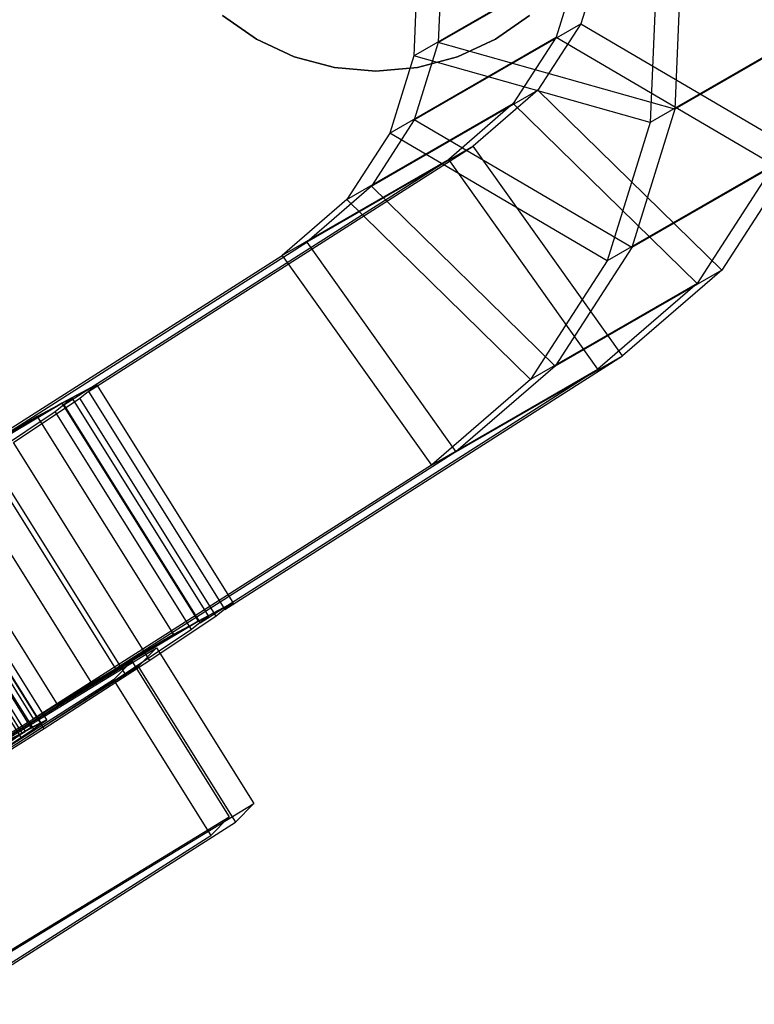
# Model space of a CAD drawing. Extents: x -3298 to 3270, y -2554 to 3560.
# Drawn here: x -2232 to -2212, y -1315 to -1288 of the extents above; entities that cross this region are included whole.
import ezdxf

# ---------------------------------------------------------------- set-up
doc = ezdxf.new("R2010")
doc.units = 0

msp = doc.modelspace()

# ---------------------------------------------------------------- linework, layer by layer
at = {"color": 0}
for p, q in [((-2255.171305, -1269.123985, 38.583113), (-2231.308893, -1307.26815, 39.362846)), ((-2255.171305, -1269.123985, 38.583113), (-2231.308893, -1307.26815, 39.362846)), ((-2254.965274, -1268.956392, 40.476462), (-2231.102862, -1307.100557, 41.256195)), ((-2254.965274, -1268.956392, 40.476462), (-2231.102862, -1307.100557, 41.256195)), ((-2255.390205, -1269.184404, 42.32653), (-2231.527793, -1307.328569, 43.106262)), ((-2255.390205, -1269.184404, 42.32653), (-2231.527793, -1307.328569, 43.106262)), ((-2220.28438, -1288.576203, 59.029176), (-2215.753125, -1285.962285, 48.2294)), ((-2220.28438, -1288.576203, 59.029176), (-2215.753125, -1285.962285, 48.2294)), ((-2215.753125, -1285.962285, 48.2294), (-2216.407406, -1288.069304, 47.444913)), ((-2215.753125, -1285.962285, 48.2294), (-2216.407406, -1288.069304, 47.444913)), ((-2220.187413, -1286.311907, 59.617898), (-2220.28438, -1288.576203, 59.029176)), ((-2220.187413, -1286.311907, 59.617898), (-2220.28438, -1288.576203, 59.029176)), ((-2220.953941, -1288.938294, 57.935804), (-2216.422687, -1286.324376, 47.136027)), ((-2220.953941, -1288.938294, 57.935804), (-2216.422687, -1286.324376, 47.136027)), ((-2216.422687, -1286.324376, 47.136027), (-2217.076967, -1288.431395, 46.35154)), ((-2216.422687, -1286.324376, 47.136027), (-2217.076967, -1288.431395, 46.35154)), ((-2213.673967, -1286.346201, 62.34244), (-2213.847258, -1290.392793, 61.290317)), ((-2213.673967, -1286.346201, 62.34244), (-2213.847258, -1290.392793, 61.290317)), ((-2220.856975, -1286.673998, 58.524525), (-2220.953941, -1288.938294, 57.935804)), ((-2220.856975, -1286.673998, 58.524525), (-2220.953941, -1288.938294, 57.935804)), ((-2214.343528, -1286.708292, 61.249067), (-2214.51682, -1290.754884, 60.196945)), ((-2214.343528, -1286.708292, 61.249067), (-2214.51682, -1290.754884, 60.196945)), ((-2226.159439, -1287.836865, -49.810224), (-2225.23132, -1288.486741, -49.810224)), ((-2225.23132, -1288.486741, -39.810224), (-2226.159439, -1287.836865, -39.810224)), ((-2218.73132, -1288.486741, -49.810224), (-2217.8032, -1287.836865, -49.810224)), ((-2217.8032, -1287.836865, -39.810224), (-2218.73132, -1288.486741, -39.810224)), ((-2209.316004, -1287.778875, 50.490541), (-2213.847258, -1290.392793, 61.290317)), ((-2209.316004, -1287.778875, 50.490541), (-2213.847258, -1290.392793, 61.290317)), ((-2220.93866, -1290.683222, 58.244689), (-2216.407406, -1288.069304, 47.444913)), ((-2220.93866, -1290.683222, 58.244689), (-2216.407406, -1288.069304, 47.444913)), ((-2216.407406, -1288.069304, 47.444913), (-2217.574413, -1289.875455, 46.518122)), ((-2216.407406, -1288.069304, 47.444913), (-2217.574413, -1289.875455, 46.518122)), ((-2216.407406, -1288.069304, 47.444913), (-2210.485289, -1291.544393, 49.08856)), ((-2216.407406, -1288.069304, 47.444913), (-2210.485289, -1291.544393, 49.08856)), ((-2209.985566, -1288.140966, 49.397168), (-2214.51682, -1290.754884, 60.196945)), ((-2209.985566, -1288.140966, 49.397168), (-2214.51682, -1290.754884, 60.196945)), ((-2221.608222, -1291.045312, 57.151316), (-2217.076967, -1288.431395, 46.35154)), ((-2221.608222, -1291.045312, 57.151316), (-2217.076967, -1288.431395, 46.35154)), ((-2217.076967, -1288.431395, 46.35154), (-2218.243974, -1290.237546, 45.424749)), ((-2217.076967, -1288.431395, 46.35154), (-2218.243974, -1290.237546, 45.424749)), ((-2217.076967, -1288.431395, 46.35154), (-2211.154851, -1291.906484, 47.995187)), ((-2217.076967, -1288.431395, 46.35154), (-2211.154851, -1291.906484, 47.995187)), ((-2225.23132, -1288.486741, -49.810224), (-2224.204451, -1288.965578, -49.810224)), ((-2224.204451, -1288.965578, -39.810224), (-2225.23132, -1288.486741, -39.810224)), ((-2225.23132, -1288.486741, -49.810224), (-2225.23132, -1288.486741, -39.810224)), ((-2220.28438, -1288.576203, 59.029176), (-2220.93866, -1290.683222, 58.244689)), ((-2220.28438, -1288.576203, 59.029176), (-2220.93866, -1290.683222, 58.244689)), ((-2213.847258, -1290.392793, 61.290317), (-2220.28438, -1288.576203, 59.029176)), ((-2213.847258, -1290.392793, 61.290317), (-2220.28438, -1288.576203, 59.029176)), ((-2219.758189, -1288.965578, -49.810224), (-2218.73132, -1288.486741, -49.810224)), ((-2218.73132, -1288.486741, -39.810224), (-2219.758189, -1288.965578, -39.810224)), ((-2218.73132, -1288.486741, -39.810224), (-2218.73132, -1288.486741, -49.810224)), ((-2224.204451, -1288.965578, -49.810224), (-2223.110033, -1289.258827, -49.810224)), ((-2223.110033, -1289.258827, -39.810224), (-2224.204451, -1288.965578, -39.810224)), ((-2224.204451, -1288.965578, -49.810224), (-2224.204451, -1288.965578, -39.810224)), ((-2220.953941, -1288.938294, 57.935804), (-2221.608222, -1291.045312, 57.151316)), ((-2220.953941, -1288.938294, 57.935804), (-2221.608222, -1291.045312, 57.151316)), ((-2214.51682, -1290.754884, 60.196945), (-2220.953941, -1288.938294, 57.935804)), ((-2214.51682, -1290.754884, 60.196945), (-2220.953941, -1288.938294, 57.935804)), ((-2220.852607, -1289.258827, -49.810224), (-2219.758189, -1288.965578, -49.810224)), ((-2219.758189, -1288.965578, -39.810224), (-2220.852607, -1289.258827, -39.810224)), ((-2219.758189, -1288.965578, -49.810224), (-2219.758189, -1288.965578, -39.810224)), ((-2223.110033, -1289.258827, -49.810224), (-2221.98132, -1289.357576, -49.810224)), ((-2221.98132, -1289.357576, -39.810224), (-2223.110033, -1289.258827, -39.810224)), ((-2223.110033, -1289.258827, -49.810224), (-2223.110033, -1289.258827, -39.810224)), ((-2221.98132, -1289.357576, -49.810224), (-2220.852607, -1289.258827, -49.810224)), ((-2220.852607, -1289.258827, -39.810224), (-2221.98132, -1289.357576, -39.810224)), ((-2220.852607, -1289.258827, -49.810224), (-2220.852607, -1289.258827, -39.810224)), ((-2221.98132, -1289.357576, -49.810224), (-2221.98132, -1289.357576, -39.810224)), ((-2222.105667, -1292.489373, 57.317898), (-2217.574413, -1289.875455, 46.518122)), ((-2222.105667, -1292.489373, 57.317898), (-2217.574413, -1289.875455, 46.518122)), ((-2217.574413, -1289.875455, 46.518122), (-2219.332739, -1291.394235, 45.412785)), ((-2217.574413, -1289.875455, 46.518122), (-2219.332739, -1291.394235, 45.412785)), ((-2217.574413, -1289.875455, 46.518122), (-2212.570883, -1294.772222, 47.432263)), ((-2217.574413, -1289.875455, 46.518122), (-2212.570883, -1294.772222, 47.432263)), ((-2222.775229, -1292.851464, 56.224525), (-2218.243974, -1290.237546, 45.424749)), ((-2222.775229, -1292.851464, 56.224525), (-2218.243974, -1290.237546, 45.424749)), ((-2218.243974, -1290.237546, 45.424749), (-2220.0023, -1291.756325, 44.319413)), ((-2218.243974, -1290.237546, 45.424749), (-2220.0023, -1291.756325, 44.319413)), ((-2218.243974, -1290.237546, 45.424749), (-2213.240444, -1295.134313, 46.33889)), ((-2218.243974, -1290.237546, 45.424749), (-2213.240444, -1295.134313, 46.33889)), ((-2213.847258, -1290.392793, 61.290317), (-2215.016543, -1294.158311, 59.888336)), ((-2213.847258, -1290.392793, 61.290317), (-2215.016543, -1294.158311, 59.888336)), ((-2220.93866, -1290.683222, 58.244689), (-2222.105667, -1292.489373, 57.317898)), ((-2220.93866, -1290.683222, 58.244689), (-2222.105667, -1292.489373, 57.317898)), ((-2215.016543, -1294.158311, 59.888336), (-2220.93866, -1290.683222, 58.244689)), ((-2215.016543, -1294.158311, 59.888336), (-2220.93866, -1290.683222, 58.244689)), ((-2214.51682, -1290.754884, 60.196945), (-2215.686105, -1294.520402, 58.794963)), ((-2214.51682, -1290.754884, 60.196945), (-2215.686105, -1294.520402, 58.794963)), ((-2221.608222, -1291.045312, 57.151316), (-2222.775229, -1292.851464, 56.224525)), ((-2221.608222, -1291.045312, 57.151316), (-2222.775229, -1292.851464, 56.224525)), ((-2215.686105, -1294.520402, 58.794963), (-2221.608222, -1291.045312, 57.151316)), ((-2215.686105, -1294.520402, 58.794963), (-2221.608222, -1291.045312, 57.151316)), ((-2229.811477, -1298.072489, 39.399861), (-2219.332739, -1291.394235, 45.412785)), ((-2229.811477, -1298.072489, 39.399861), (-2219.332739, -1291.394235, 45.412785)), ((-2219.332739, -1291.394235, 45.412785), (-2223.863993, -1294.008152, 56.212562)), ((-2219.332739, -1291.394235, 45.412785), (-2223.863993, -1294.008152, 56.212562)), ((-2215.272533, -1297.10581, 45.733925), (-2219.332739, -1291.394235, 45.412785)), ((-2215.272533, -1297.10581, 45.733925), (-2219.332739, -1291.394235, 45.412785)), ((-2210.485289, -1291.544393, 49.08856), (-2215.016543, -1294.158311, 59.888336)), ((-2210.485289, -1291.544393, 49.08856), (-2215.016543, -1294.158311, 59.888336)), ((-2210.485289, -1291.544393, 49.08856), (-2212.570883, -1294.772222, 47.432263)), ((-2210.485289, -1291.544393, 49.08856), (-2212.570883, -1294.772222, 47.432263)), ((-2230.481038, -1298.43458, 38.306488), (-2220.0023, -1291.756325, 44.319413)), ((-2230.481038, -1298.43458, 38.306488), (-2220.0023, -1291.756325, 44.319413)), ((-2220.0023, -1291.756325, 44.319413), (-2224.533555, -1294.370243, 55.119189)), ((-2220.0023, -1291.756325, 44.319413), (-2224.533555, -1294.370243, 55.119189)), ((-2215.942094, -1297.467901, 44.640552), (-2220.0023, -1291.756325, 44.319413)), ((-2215.942094, -1297.467901, 44.640552), (-2220.0023, -1291.756325, 44.319413)), ((-2211.154851, -1291.906484, 47.995187), (-2215.686105, -1294.520402, 58.794963)), ((-2211.154851, -1291.906484, 47.995187), (-2215.686105, -1294.520402, 58.794963)), ((-2211.154851, -1291.906484, 47.995187), (-2213.240444, -1295.134313, 46.33889)), ((-2211.154851, -1291.906484, 47.995187), (-2213.240444, -1295.134313, 46.33889)), ((-2222.105667, -1292.489373, 57.317898), (-2223.863993, -1294.008152, 56.212562)), ((-2222.105667, -1292.489373, 57.317898), (-2223.863993, -1294.008152, 56.212562)), ((-2217.102137, -1297.38614, 58.232039), (-2222.105667, -1292.489373, 57.317898)), ((-2217.102137, -1297.38614, 58.232039), (-2222.105667, -1292.489373, 57.317898)), ((-2222.775229, -1292.851464, 56.224525), (-2224.533555, -1294.370243, 55.119189)), ((-2222.775229, -1292.851464, 56.224525), (-2224.533555, -1294.370243, 55.119189)), ((-2217.771699, -1297.74823, 57.138667), (-2222.775229, -1292.851464, 56.224525)), ((-2217.771699, -1297.74823, 57.138667), (-2222.775229, -1292.851464, 56.224525)), ((-2234.342731, -1300.686407, 50.199638), (-2223.863993, -1294.008152, 56.212562)), ((-2234.342731, -1300.686407, 50.199638), (-2223.863993, -1294.008152, 56.212562)), ((-2223.863993, -1294.008152, 56.212562), (-2219.803787, -1299.719728, 56.533701)), ((-2223.863993, -1294.008152, 56.212562), (-2219.803787, -1299.719728, 56.533701)), ((-2215.016543, -1294.158311, 59.888336), (-2217.102137, -1297.38614, 58.232039)), ((-2215.016543, -1294.158311, 59.888336), (-2217.102137, -1297.38614, 58.232039)), ((-2235.012293, -1301.048498, 49.106265), (-2224.533555, -1294.370243, 55.119189)), ((-2235.012293, -1301.048498, 49.106265), (-2224.533555, -1294.370243, 55.119189)), ((-2224.533555, -1294.370243, 55.119189), (-2220.473349, -1300.081819, 55.440328)), ((-2224.533555, -1294.370243, 55.119189), (-2220.473349, -1300.081819, 55.440328)), ((-2215.686105, -1294.520402, 58.794963), (-2217.771699, -1297.74823, 57.138667)), ((-2215.686105, -1294.520402, 58.794963), (-2217.771699, -1297.74823, 57.138667)), ((-2212.570883, -1294.772222, 47.432263), (-2217.102137, -1297.38614, 58.232039)), ((-2212.570883, -1294.772222, 47.432263), (-2217.102137, -1297.38614, 58.232039)), ((-2212.570883, -1294.772222, 47.432263), (-2215.272533, -1297.10581, 45.733925)), ((-2212.570883, -1294.772222, 47.432263), (-2215.272533, -1297.10581, 45.733925)), ((-2213.240444, -1295.134313, 46.33889), (-2217.771699, -1297.74823, 57.138667)), ((-2213.240444, -1295.134313, 46.33889), (-2217.771699, -1297.74823, 57.138667)), ((-2213.240444, -1295.134313, 46.33889), (-2215.942094, -1297.467901, 44.640552)), ((-2213.240444, -1295.134313, 46.33889), (-2215.942094, -1297.467901, 44.640552)), ((-2226.099546, -1304.006026, 39.521153), (-2215.272533, -1297.10581, 45.733925)), ((-2226.099546, -1304.006026, 39.521153), (-2215.272533, -1297.10581, 45.733925)), ((-2219.803787, -1299.719728, 56.533701), (-2215.272533, -1297.10581, 45.733925)), ((-2219.803787, -1299.719728, 56.533701), (-2215.272533, -1297.10581, 45.733925)), ((-2226.769107, -1304.368116, 38.42778), (-2215.942094, -1297.467901, 44.640552)), ((-2226.769107, -1304.368116, 38.42778), (-2215.942094, -1297.467901, 44.640552)), ((-2220.473349, -1300.081819, 55.440328), (-2215.942094, -1297.467901, 44.640552)), ((-2220.473349, -1300.081819, 55.440328), (-2215.942094, -1297.467901, 44.640552)), ((-2217.102137, -1297.38614, 58.232039), (-2219.803787, -1299.719728, 56.533701)), ((-2217.102137, -1297.38614, 58.232039), (-2219.803787, -1299.719728, 56.533701)), ((-2217.771699, -1297.74823, 57.138667), (-2220.473349, -1300.081819, 55.440328)), ((-2217.771699, -1297.74823, 57.138667), (-2220.473349, -1300.081819, 55.440328)), ((-2229.579421, -1297.883726, 41.532378), (-2230.533346, -1298.395588, 45.685591)), ((-2230.533346, -1298.395588, 45.685591), (-2229.579421, -1297.883726, 41.532378)), ((-2230.533346, -1298.395588, 45.685591), (-2229.579421, -1297.883726, 41.532378)), ((-2229.579421, -1297.883726, 41.532378), (-2230.533346, -1298.395588, 45.685591)), ((-2230.041938, -1298.259954, 37.282003), (-2229.579421, -1297.883726, 41.532378)), ((-2230.041938, -1298.259954, 37.282003), (-2229.579421, -1297.883726, 41.532378)), ((-2229.579421, -1297.883726, 41.532378), (-2229.811477, -1298.072489, 39.399861)), ((-2229.579421, -1297.883726, 41.532378), (-2229.811477, -1298.072489, 39.399861)), ((-2229.811477, -1298.072489, 39.399861), (-2226.099546, -1304.006026, 39.521153)), ((-2229.811477, -1298.072489, 39.399861), (-2226.099546, -1304.006026, 39.521153)), ((-2225.86749, -1303.817263, 41.65367), (-2229.579421, -1297.883726, 41.532378)), ((-2225.86749, -1303.817263, 41.65367), (-2229.579421, -1297.883726, 41.532378)), ((-2225.86749, -1303.817263, 41.65367), (-2229.579421, -1297.883726, 41.532378)), ((-2225.86749, -1303.817263, 41.65367), (-2229.579421, -1297.883726, 41.532378)), ((-2231.850482, -1299.466996, 33.581548), (-2230.041938, -1298.259954, 37.282003)), ((-2231.850482, -1299.466996, 33.581548), (-2230.041938, -1298.259954, 37.282003)), ((-2231.202907, -1298.757679, 44.592218), (-2230.248982, -1298.245817, 40.439005)), ((-2230.248982, -1298.245817, 40.439005), (-2231.202907, -1298.757679, 44.592218)), ((-2230.248982, -1298.245817, 40.439005), (-2231.202907, -1298.757679, 44.592218)), ((-2231.202907, -1298.757679, 44.592218), (-2230.248982, -1298.245817, 40.439005)), ((-2230.711499, -1298.622045, 36.188631), (-2230.248982, -1298.245817, 40.439005)), ((-2230.711499, -1298.622045, 36.188631), (-2230.248982, -1298.245817, 40.439005)), ((-2230.248982, -1298.245817, 40.439005), (-2230.481038, -1298.43458, 38.306488)), ((-2230.248982, -1298.245817, 40.439005), (-2230.481038, -1298.43458, 38.306488)), ((-2226.537052, -1304.179353, 40.560297), (-2230.248982, -1298.245817, 40.439005)), ((-2226.537052, -1304.179353, 40.560297), (-2230.248982, -1298.245817, 40.439005)), ((-2226.537052, -1304.179353, 40.560297), (-2230.248982, -1298.245817, 40.439005)), ((-2226.537052, -1304.179353, 40.560297), (-2230.248982, -1298.245817, 40.439005)), ((-2226.330007, -1304.193491, 37.403295), (-2230.041938, -1298.259954, 37.282003)), ((-2226.330007, -1304.193491, 37.403295), (-2230.041938, -1298.259954, 37.282003)), ((-2230.533346, -1298.395588, 45.685591), (-2232.758487, -1299.717615, 49.109353)), ((-2232.758487, -1299.717615, 49.109353), (-2230.533346, -1298.395588, 45.685591)), ((-2232.758487, -1299.717615, 49.109353), (-2230.533346, -1298.395588, 45.685591)), ((-2230.533346, -1298.395588, 45.685591), (-2232.758487, -1299.717615, 49.109353)), ((-2232.520044, -1299.829087, 32.488175), (-2230.711499, -1298.622045, 36.188631)), ((-2232.520044, -1299.829087, 32.488175), (-2230.711499, -1298.622045, 36.188631)), ((-2226.999568, -1304.555582, 36.309922), (-2230.711499, -1298.622045, 36.188631)), ((-2226.999568, -1304.555582, 36.309922), (-2230.711499, -1298.622045, 36.188631)), ((-2230.533346, -1298.395588, 45.685591), (-2226.821415, -1304.329125, 45.806882)), ((-2230.533346, -1298.395588, 45.685591), (-2226.821415, -1304.329125, 45.806882)), ((-2230.533346, -1298.395588, 45.685591), (-2226.821415, -1304.329125, 45.806882)), ((-2230.533346, -1298.395588, 45.685591), (-2226.821415, -1304.329125, 45.806882)), ((-2230.481038, -1298.43458, 38.306488), (-2226.769107, -1304.368116, 38.42778)), ((-2230.481038, -1298.43458, 38.306488), (-2226.769107, -1304.368116, 38.42778)), ((-2233.428048, -1300.079706, 48.01598), (-2231.202907, -1298.757679, 44.592218)), ((-2231.202907, -1298.757679, 44.592218), (-2233.428048, -1300.079706, 48.01598)), ((-2231.202907, -1298.757679, 44.592218), (-2233.428048, -1300.079706, 48.01598)), ((-2233.428048, -1300.079706, 48.01598), (-2231.202907, -1298.757679, 44.592218)), ((-2231.202907, -1298.757679, 44.592218), (-2227.490977, -1304.691216, 44.71351)), ((-2231.202907, -1298.757679, 44.592218), (-2227.490977, -1304.691216, 44.71351)), ((-2231.202907, -1298.757679, 44.592218), (-2227.490977, -1304.691216, 44.71351)), ((-2231.202907, -1298.757679, 44.592218), (-2227.490977, -1304.691216, 44.71351)), ((-2228.138552, -1305.400533, 33.70284), (-2231.850482, -1299.466996, 33.581548)), ((-2228.138552, -1305.400533, 33.70284), (-2231.850482, -1299.466996, 33.581548)), ((-2229.046556, -1305.651152, 49.230645), (-2232.758487, -1299.717615, 49.109353)), ((-2229.046556, -1305.651152, 49.230645), (-2232.758487, -1299.717615, 49.109353)), ((-2229.046556, -1305.651152, 49.230645), (-2232.758487, -1299.717615, 49.109353)), ((-2229.046556, -1305.651152, 49.230645), (-2232.758487, -1299.717615, 49.109353)), ((-2228.808113, -1305.762624, 32.609467), (-2232.520044, -1299.829087, 32.488175)), ((-2228.808113, -1305.762624, 32.609467), (-2232.520044, -1299.829087, 32.488175)), ((-2219.803787, -1299.719728, 56.533701), (-2230.6308, -1306.619944, 50.320929)), ((-2219.803787, -1299.719728, 56.533701), (-2230.6308, -1306.619944, 50.320929)), ((-2229.716117, -1306.013242, 48.137272), (-2233.428048, -1300.079706, 48.01598)), ((-2229.716117, -1306.013242, 48.137272), (-2233.428048, -1300.079706, 48.01598)), ((-2229.716117, -1306.013242, 48.137272), (-2233.428048, -1300.079706, 48.01598)), ((-2229.716117, -1306.013242, 48.137272), (-2233.428048, -1300.079706, 48.01598)), ((-2220.473349, -1300.081819, 55.440328), (-2231.300362, -1306.982034, 49.227557)), ((-2220.473349, -1300.081819, 55.440328), (-2231.300362, -1306.982034, 49.227557)), ((-2230.6308, -1306.619944, 50.320929), (-2234.342731, -1300.686407, 50.199638)), ((-2230.6308, -1306.619944, 50.320929), (-2234.342731, -1300.686407, 50.199638)), ((-2231.300362, -1306.982034, 49.227557), (-2235.012293, -1301.048498, 49.106265)), ((-2231.300362, -1306.982034, 49.227557), (-2235.012293, -1301.048498, 49.106265)), ((-2235.087905, -1301.298276, 43.072087), (-2231.375974, -1307.231812, 43.193379)), ((-2235.087905, -1301.298276, 43.072087), (-2231.375974, -1307.231812, 43.193379)), ((-2231.01779, -1307.254627, 31.115665), (-2234.729721, -1301.32109, 30.994373)), ((-2231.01779, -1307.254627, 31.115665), (-2234.729721, -1301.32109, 30.994373)), ((-2230.940459, -1307.011318, 40.65164), (-2234.65239, -1301.077781, 40.530348)), ((-2230.940459, -1307.011318, 40.65164), (-2234.65239, -1301.077781, 40.530348)), ((-2231.638631, -1307.498049, 38.207386), (-2235.350562, -1301.564512, 38.086094)), ((-2231.638631, -1307.498049, 38.207386), (-2235.350562, -1301.564512, 38.086094)), ((-2231.61002, -1307.373409, 39.558267), (-2235.321951, -1301.439872, 39.436975)), ((-2231.61002, -1307.373409, 39.558267), (-2235.321951, -1301.439872, 39.436975)), ((-2226.821415, -1304.329125, 45.806882), (-2225.86749, -1303.817263, 41.65367)), ((-2225.86749, -1303.817263, 41.65367), (-2226.821415, -1304.329125, 45.806882)), ((-2225.86749, -1303.817263, 41.65367), (-2226.821415, -1304.329125, 45.806882)), ((-2226.821415, -1304.329125, 45.806882), (-2225.86749, -1303.817263, 41.65367)), ((-2225.86749, -1303.817263, 41.65367), (-2226.330007, -1304.193491, 37.403295)), ((-2225.86749, -1303.817263, 41.65367), (-2226.330007, -1304.193491, 37.403295)), ((-2226.099546, -1304.006026, 39.521153), (-2225.86749, -1303.817263, 41.65367)), ((-2226.099546, -1304.006026, 39.521153), (-2225.86749, -1303.817263, 41.65367)), ((-2226.330007, -1304.193491, 37.403295), (-2228.138552, -1305.400533, 33.70284)), ((-2226.330007, -1304.193491, 37.403295), (-2228.138552, -1305.400533, 33.70284)), ((-2226.537052, -1304.179353, 40.560297), (-2227.490977, -1304.691216, 44.71351)), ((-2227.490977, -1304.691216, 44.71351), (-2226.537052, -1304.179353, 40.560297)), ((-2227.490977, -1304.691216, 44.71351), (-2226.537052, -1304.179353, 40.560297)), ((-2226.537052, -1304.179353, 40.560297), (-2227.490977, -1304.691216, 44.71351)), ((-2226.537052, -1304.179353, 40.560297), (-2226.999568, -1304.555582, 36.309922)), ((-2226.537052, -1304.179353, 40.560297), (-2226.999568, -1304.555582, 36.309922)), ((-2226.769107, -1304.368116, 38.42778), (-2226.537052, -1304.179353, 40.560297)), ((-2226.769107, -1304.368116, 38.42778), (-2226.537052, -1304.179353, 40.560297)), ((-2229.046556, -1305.651152, 49.230645), (-2226.821415, -1304.329125, 45.806882)), ((-2226.821415, -1304.329125, 45.806882), (-2229.046556, -1305.651152, 49.230645)), ((-2226.821415, -1304.329125, 45.806882), (-2229.046556, -1305.651152, 49.230645)), ((-2229.046556, -1305.651152, 49.230645), (-2226.821415, -1304.329125, 45.806882)), ((-2227.490977, -1304.691216, 44.71351), (-2229.716117, -1306.013242, 48.137272)), ((-2229.716117, -1306.013242, 48.137272), (-2227.490977, -1304.691216, 44.71351)), ((-2229.716117, -1306.013242, 48.137272), (-2227.490977, -1304.691216, 44.71351)), ((-2227.490977, -1304.691216, 44.71351), (-2229.716117, -1306.013242, 48.137272)), ((-2226.999568, -1304.555582, 36.309922), (-2228.808113, -1305.762624, 32.609467)), ((-2226.999568, -1304.555582, 36.309922), (-2228.808113, -1305.762624, 32.609467)), ((-2234.672391, -1309.144869, 50.488847), (-2227.960055, -1305.054797, 45.153507)), ((-2234.672391, -1309.144869, 50.488847), (-2227.960055, -1305.054797, 45.153507)), ((-2227.960055, -1305.054797, 45.153507), (-2228.459104, -1305.560647, 35.680119)), ((-2227.960055, -1305.054797, 45.153507), (-2228.459104, -1305.560647, 35.680119)), ((-2227.960055, -1305.054797, 45.153507), (-2225.308676, -1309.293037, 45.240144)), ((-2227.960055, -1305.054797, 45.153507), (-2225.308676, -1309.293037, 45.240144)), ((-2228.459104, -1305.560647, 35.680119), (-2235.670489, -1310.156569, 31.542072)), ((-2228.459104, -1305.560647, 35.680119), (-2235.670489, -1310.156569, 31.542072)), ((-2235.341952, -1309.50696, 49.395474), (-2228.629616, -1305.416888, 44.060134)), ((-2235.341952, -1309.50696, 49.395474), (-2228.629616, -1305.416888, 44.060134)), ((-2228.138552, -1305.400533, 33.70284), (-2231.01779, -1307.254627, 31.115665)), ((-2228.138552, -1305.400533, 33.70284), (-2231.01779, -1307.254627, 31.115665)), ((-2228.629616, -1305.416888, 44.060134), (-2229.128665, -1305.922737, 34.586747)), ((-2228.629616, -1305.416888, 44.060134), (-2229.128665, -1305.922737, 34.586747)), ((-2228.629616, -1305.416888, 44.060134), (-2225.978237, -1309.655128, 44.146771)), ((-2228.629616, -1305.416888, 44.060134), (-2225.978237, -1309.655128, 44.146771)), ((-2228.459104, -1305.560647, 35.680119), (-2225.807725, -1309.798887, 35.766756)), ((-2228.459104, -1305.560647, 35.680119), (-2225.807725, -1309.798887, 35.766756)), ((-2232.204155, -1307.582076, 51.403719), (-2229.046556, -1305.651152, 49.230645)), ((-2232.204155, -1307.582076, 51.403719), (-2229.046556, -1305.651152, 49.230645)), ((-2228.808113, -1305.762624, 32.609467), (-2231.687351, -1307.616718, 30.022292)), ((-2228.808113, -1305.762624, 32.609467), (-2231.687351, -1307.616718, 30.022292)), ((-2229.046556, -1305.651152, 49.230645), (-2230.6308, -1306.619944, 50.320929)), ((-2229.046556, -1305.651152, 49.230645), (-2230.6308, -1306.619944, 50.320929)), ((-2229.128665, -1305.922737, 34.586747), (-2236.34005, -1310.518659, 30.4487)), ((-2229.128665, -1305.922737, 34.586747), (-2236.34005, -1310.518659, 30.4487)), ((-2232.873716, -1307.944167, 50.310347), (-2229.716117, -1306.013242, 48.137272)), ((-2232.873716, -1307.944167, 50.310347), (-2229.716117, -1306.013242, 48.137272)), ((-2229.716117, -1306.013242, 48.137272), (-2231.300362, -1306.982034, 49.227557)), ((-2229.716117, -1306.013242, 48.137272), (-2231.300362, -1306.982034, 49.227557)), ((-2229.128665, -1305.922737, 34.586747), (-2226.477286, -1310.160978, 34.673384)), ((-2229.128665, -1305.922737, 34.586747), (-2226.477286, -1310.160978, 34.673384)), ((-2231.638631, -1307.498049, 38.207386), (-2230.940459, -1307.011318, 40.65164)), ((-2231.638631, -1307.498049, 38.207386), (-2230.940459, -1307.011318, 40.65164)), ((-2231.102862, -1307.100557, 41.256195), (-2231.527793, -1307.328569, 43.106262)), ((-2231.102862, -1307.100557, 41.256195), (-2231.527793, -1307.328569, 43.106262)), ((-2230.940459, -1307.011318, 40.65164), (-2231.375974, -1307.231812, 43.193379)), ((-2230.940459, -1307.011318, 40.65164), (-2231.375974, -1307.231812, 43.193379)), ((-2231.308893, -1307.26815, 39.362846), (-2231.102862, -1307.100557, 41.256195)), ((-2231.308893, -1307.26815, 39.362846), (-2231.102862, -1307.100557, 41.256195)), ((-2231.01779, -1307.254627, 31.115665), (-2234.529384, -1309.473505, 30.035644)), ((-2231.01779, -1307.254627, 31.115665), (-2234.529384, -1309.473505, 30.035644)), ((-2231.375974, -1307.231812, 43.193379), (-2232.828481, -1308.100451, 45.151547)), ((-2231.375974, -1307.231812, 43.193379), (-2232.828481, -1308.100451, 45.151547)), ((-2232.518992, -1307.917471, 44.631393), (-2231.527793, -1307.328569, 43.106262)), ((-2232.518992, -1307.917471, 44.631393), (-2231.527793, -1307.328569, 43.106262)), ((-2232.308193, -1307.86014, 37.114013), (-2231.61002, -1307.373409, 39.558267)), ((-2232.308193, -1307.86014, 37.114013), (-2231.61002, -1307.373409, 39.558267)), ((-2232.114517, -1307.805832, 37.714462), (-2231.308893, -1307.26815, 39.362846)), ((-2232.114517, -1307.805832, 37.714462), (-2231.308893, -1307.26815, 39.362846)), ((-2231.61002, -1307.373409, 39.558267), (-2232.045535, -1307.593903, 42.100006)), ((-2231.61002, -1307.373409, 39.558267), (-2232.045535, -1307.593903, 42.100006)), ((-2233.283417, -1308.561586, 36.515553), (-2231.638631, -1307.498049, 38.207386)), ((-2233.283417, -1308.561586, 36.515553), (-2231.638631, -1307.498049, 38.207386)), ((-2232.021012, -1313.383109, 50.575484), (-2225.308676, -1309.293037, 45.240144)), ((-2232.021012, -1313.383109, 50.575484), (-2225.308676, -1309.293037, 45.240144)), ((-2225.807725, -1309.798887, 35.766756), (-2225.308676, -1309.293037, 45.240144)), ((-2225.807725, -1309.798887, 35.766756), (-2225.308676, -1309.293037, 45.240144)), ((-2233.019109, -1314.394809, 31.628709), (-2225.807725, -1309.798887, 35.766756)), ((-2233.019109, -1314.394809, 31.628709), (-2225.807725, -1309.798887, 35.766756)), ((-2232.690573, -1313.7452, 49.482111), (-2225.978237, -1309.655128, 44.146771)), ((-2232.690573, -1313.7452, 49.482111), (-2225.978237, -1309.655128, 44.146771)), ((-2226.477286, -1310.160978, 34.673384), (-2225.978237, -1309.655128, 44.146771)), ((-2226.477286, -1310.160978, 34.673384), (-2225.978237, -1309.655128, 44.146771)), ((-2233.688671, -1314.7569, 30.535337), (-2226.477286, -1310.160978, 34.673384)), ((-2233.688671, -1314.7569, 30.535337), (-2226.477286, -1310.160978, 34.673384))]:
    msp.add_line(p, q, dxfattribs=at)

doc.saveas('drawing.dxf')
